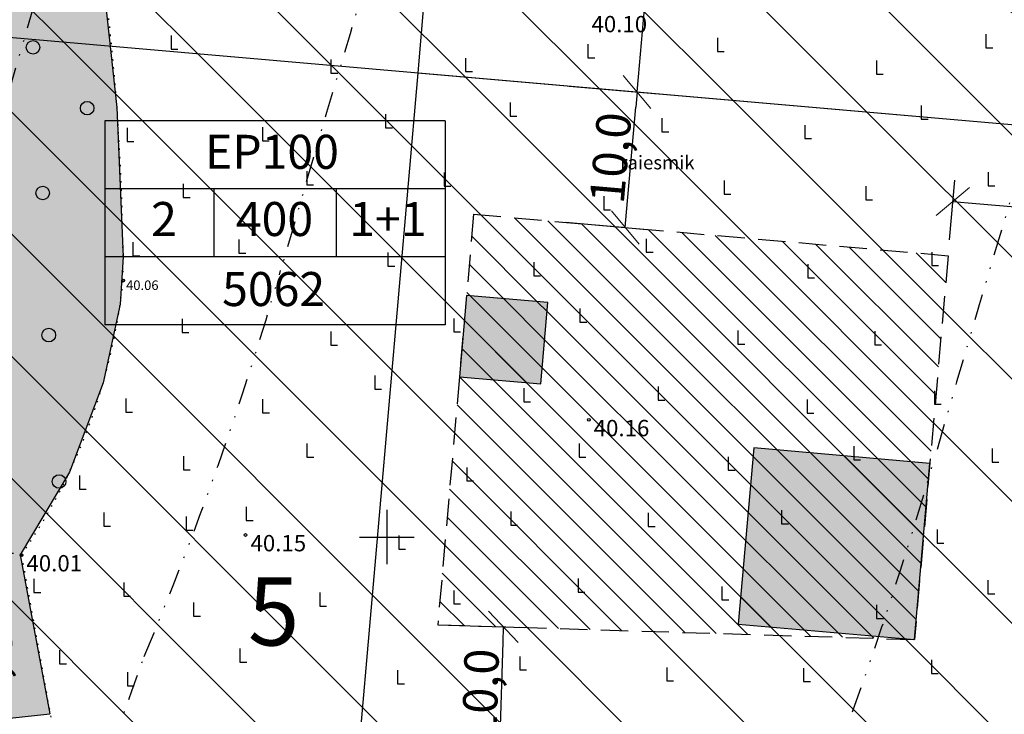
# Model space of a CAD drawing. Extents: x 554086 to 554685, y 6577056 to 6577556.
# Drawn here: x 554223 to 554295, y 6577287 to 6577338 of the extents above; entities that cross this region are included whole.
import ezdxf
from ezdxf.enums import TextEntityAlignment as Align

# ---------------------------------------------------------------- set-up
doc = ezdxf.new("R2010")
doc.units = 0
for name, pattern in [('DASHEDX2', [1.5, 1, -0.5]), ('DIVIDE2', [15.875, 6.35, -3.175, 0, -3.175, 0, -3.175]), ('KOLVIK', [0.6, 0.1, -0.5]), ('PIIRID', [7.5, 5, -1, 0.5, -1])]:
    doc.linetypes.add(name, pattern=pattern)
doc.layers.get('0').update_dxf_attribs({"linetype": 'CONTINUOUS'})
for name, color, linetype in [('R1', 7, 'PIIRID'), ('R2', 8, 'PIIRID'), ('R3', 64, 'CONTINUOUS'), ('UUSALUS', 251, 'CONTINUOUS'), ('UUSEHALA', 5, 'PIIRID'), ('UUSKIRI', 5, 'CONTINUOUS'), ('UUSMAJA', 1, 'PIIRID'), ('UUSPIIR', 1, 'PIIRID'), ('UUSPIIRANG', 7, 'CONTINUOUS'), ('UUSPIIRDE', 6, 'PIIRID'), ('UUSPUUD', 3, 'CONTINUOUS')]:
    doc.layers.add(name, color=color, linetype=linetype)
doc.styles.add('Arial', font='ARIAL.TTF')
doc.styles.add('Arial Baltic', font='ARIAL.TTF')
doc.styles.add('ITALICC', font='italicc.shx')
doc.styles.add('ROMANS', font='romans.shx')
doc.linetypes.add('FENCELINE2', pattern='A,6.35,-2.54,[132,ltypeshp.shx,S=2.54,R=0,X=-2.54,Y=0],-2.54,25.4', length=36.83)
doc.dimstyles.new('Arch', dxfattribs={"dimtxt": 2.526403, "dimasz": 1.122412, "dimexe": 1.5875, "dimexo": 0.79375, "dimgap": 0.001587, "dimtad": 1, "dimdec": 1, "dimzin": 3, "dimtxsty": 'Arial Baltic', "dimblk": 'VW_SLASH', "dimcen": 0, "dimdle": 0.001587, "dimazin": 0, "dimtfac": 0.8, "dimtdec": 1, "dimtix": 1, "dimtmove": 0, "dimatfit": 0, "dimldrblk": 'VW_FILLEDARROW', "dimfxl": 0, "dimfrac": 2, "dimtolj": 1, "dimtzin": 3, "dimarcsym": 0})

# ---------------------------------------------------------------- blocks, each defined once
blk = doc.blocks.new('VW_SLASH')
at = {"color": 0, "linetype": 'ByBlock', "lineweight": 20}
blk.add_line((-1, -1), (1, 1), dxfattribs=at)
at = {"color": 0, "linetype": 'ByBlock', "lineweight": -2}
blk.add_line((0, 0), (-1, 0), dxfattribs=at)
blk = doc.blocks.new('*D9')
at = {"layer": 'UUSKIRI', "color": 0, "linetype": 'Continuous', "lineweight": -2}
for p, q in [((554222.23, 6577285.649), (554222.439, 6577292.369)), ((554223.914, 6577284.474), (554220.609, 6577284.576)), ((554222.087, 6577281.029), (554222.195, 6577284.527)), ((554223.805, 6577280.975), (554220.5, 6577281.078)), ((554222.052, 6577279.907), (554222.017, 6577278.785))]:
    blk.add_line(p, q, dxfattribs=at)
at = {"layer": 'UUSKIRI', "color": 0, "linetype": 'Continuous', "lineweight": -2, "xscale": 1.122412109375, "yscale": 1.122412109375, "zscale": 1.122412109375}
for p, rotation in [((554222.195, 6577284.527), 268.2228440742552), ((554222.087, 6577281.029), 88.22284407425522)]:
    blk.add_blockref('VW_SLASH', p, dxfattribs=dict(at, rotation=rotation))
at = {"layer": 'UUSKIRI', "color": 0, "linetype": 'Continuous', "insert": (554220.848, 6577290.108), "char_height": 2.5264, "attachment_point": 5, "rotation": 88.22284, "style": 'Arial Baltic'}
blk.add_mtext('\\A1;{\\fArial|b0|i0|c186|p0;3,5}', dxfattribs=at)
blk = doc.blocks.new('VW_FILLEDARROW')
at = {"color": 0, "lineweight": -2}
blk.add_solid([(0, 0), (-2.828, -0.758), (-2.828, 0.758)], dxfattribs=at)
blk = doc.blocks.new('*D24')
at = {"layer": 'UUSKIRI', "color": 0, "linetype": 'Continuous', "lineweight": -2}
for p, q in [((554291.35, 6577321.852), (554291.734, 6577326.247)), ((554306.294, 6577320.546), (554306.678, 6577324.942)), ((554292.714, 6577324.568), (554305.421, 6577323.458))]:
    blk.add_line(p, q, dxfattribs=at)
at = {"layer": 'UUSKIRI', "color": 0, "linetype": 'Continuous', "lineweight": -2, "xscale": 1.122412109375, "yscale": 1.122412109375, "zscale": 1.122412109375}
for p, rotation in [((554291.596, 6577324.666), 175.007133530069), ((554306.539, 6577323.36), 355.007133530069)]:
    blk.add_blockref('VW_SLASH', p, dxfattribs=dict(at, rotation=rotation))
at = {"layer": 'UUSKIRI', "color": 0, "linetype": 'Continuous', "insert": (554299.2, 6577325.527), "char_height": 2.5264, "attachment_point": 5, "rotation": 355.00713, "style": 'Arial Baltic'}
blk.add_mtext('\\A1;15,0', dxfattribs=at)
blk = doc.blocks.new('*D26')
at = {"layer": 'UUSKIRI', "color": 0, "linetype": 'Continuous', "lineweight": -2}
for p, q in [((554264.02, 6577333.102), (554269.973, 6577332.582)), ((554267.619, 6577323.876), (554268.294, 6577331.602)), ((554263.149, 6577323.14), (554269.102, 6577322.62))]:
    blk.add_line(p, q, dxfattribs=at)
at = {"layer": 'UUSKIRI', "color": 0, "linetype": 'Continuous', "lineweight": -2, "xscale": 1.122412109375, "yscale": 1.122412109375, "zscale": 1.122412109375}
for p, rotation in [((554268.391, 6577332.72), 85.007133523523), ((554267.521, 6577322.758), 265.007133523523)]:
    blk.add_blockref('VW_SLASH', p, dxfattribs=dict(at, rotation=rotation))
at = {"layer": 'UUSKIRI', "color": 0, "linetype": 'Continuous', "insert": (554266.442, 6577327.872), "char_height": 2.5264, "attachment_point": 5, "rotation": 85.00713, "style": 'Arial Baltic'}
blk.add_mtext('\\A1;10,0', dxfattribs=at)
blk = doc.blocks.new('*D30')
at = {"layer": 'UUSKIRI', "color": 0, "linetype": 'Continuous', "lineweight": -2}
for p, q in [((554265.138, 6577353.081), (554271.713, 6577352.506)), ((554268.489, 6577333.838), (554270.034, 6577351.526)), ((554263.398, 6577333.157), (554269.973, 6577332.582))]:
    blk.add_line(p, q, dxfattribs=at)
at = {"layer": 'UUSKIRI', "color": 0, "linetype": 'Continuous', "lineweight": -2, "xscale": 1.122412109375, "yscale": 1.122412109375, "zscale": 1.122412109375}
for p, rotation in [((554270.132, 6577352.644), 85.00713352937115), ((554268.391, 6577332.72), 265.0071335293712)]:
    blk.add_blockref('VW_SLASH', p, dxfattribs=dict(at, rotation=rotation))
at = {"layer": 'UUSKIRI', "color": 0, "linetype": 'Continuous', "insert": (554267.747, 6577342.815), "char_height": 2.5264, "attachment_point": 5, "rotation": 85.00713, "style": 'Arial Baltic'}
blk.add_mtext('\\A1;20,0', dxfattribs=at)
blk = doc.blocks.new('*D43')
at = {"layer": 'UUSKIRI', "color": 0, "linetype": 'Continuous', "lineweight": -2}
for p, q in [((554254.538, 6577293.528), (554260.144, 6577293.354)), ((554258.523, 6577292.282), (554258.282, 6577284.53)), ((554254.228, 6577283.533), (554259.834, 6577283.359))]:
    blk.add_line(p, q, dxfattribs=at)
at = {"layer": 'UUSKIRI', "color": 0, "linetype": 'Continuous', "lineweight": -2, "xscale": 1.122412109375, "yscale": 1.122412109375, "zscale": 1.122412109375}
for p, rotation in [((554258.558, 6577293.404), 88.22284407846675), ((554258.248, 6577283.408), 268.2228440784667)]:
    blk.add_blockref('VW_SLASH', p, dxfattribs=dict(at, rotation=rotation))
at = {"layer": 'UUSKIRI', "color": 0, "linetype": 'Continuous', "insert": (554256.884, 6577288.453), "char_height": 2.5264, "attachment_point": 5, "rotation": 88.22284, "style": 'Arial Baltic'}
blk.add_mtext('\\A1;10,0', dxfattribs=at)

msp = doc.modelspace()

# ---------------------------------------------------------------- hatches: boundary and pattern name
at = {"layer": 'R1', "linetype": 'Continuous'}
h = msp.add_hatch(color=251, dxfattribs=at)
h.paths.add_polyline_path([(554289.915, 6577305.416), (554276.964, 6577306.548), (554275.833, 6577293.597), (554288.783, 6577292.466)])
h.paths.add_polyline_path([(554261.836, 6577317.232), (554255.859, 6577317.754), (554255.337, 6577311.777), (554261.314, 6577311.255)])
at = {"layer": 'R2', "linetype": 'Continuous'}
h = msp.add_hatch(dxfattribs=at)
h.set_pattern_fill('ANSI31', scale=2, angle=90, style=0)
h.paths.add_polyline_path([(554306.046, 6577386.648), (554229.506, 6577393.335, -0.47334), (554228.229, 6577392.462), (554212.462, 6577338.591, -0.35746), (554213.178, 6577337.544), (554301.085, 6577329.864)])
h.paths.add_polyline_path([(554296.209, 6577377.469), (554295.078, 6577364.518), (554293.859, 6577350.571), (554258.992, 6577353.618), (554259.514, 6577359.595), (554261.342, 6577380.515)], flags=16)
h.paths.add_polyline_path([(554229.506, 6577393.335), (554228.51, 6577393.422), (554228.229, 6577392.462, 0.47334)])
h.paths.add_polyline_path([(554212.462, 6577338.591), (554212.181, 6577337.631), (554213.178, 6577337.544, 0.35746)])
h = msp.add_hatch(dxfattribs=at)
h.set_pattern_fill('ANSI31', scale=2, angle=90, style=0)
h.paths.add_polyline_path([(554301.085, 6577329.864), (554213.178, 6577337.544, -0.47334), (554211.901, 6577336.671), (554197.15, 6577286.273, -0.341714), (554197.869, 6577285.282), (554274.511, 6577282.904), (554275.572, 6577284.872), (554276.51, 6577282.842), (554296.921, 6577282.208)])
h.paths.add_polyline_path([(554256.381, 6577323.731), (554291.249, 6577320.685), (554288.783, 6577292.466), (554253.745, 6577293.553)], flags=16)
h.paths.add_polyline_path([(554255.337, 6577311.777), (554255.859, 6577317.754), (554261.836, 6577317.232), (554261.314, 6577311.255)], flags=0)
h.paths.add_polyline_path([(554276.964, 6577306.548), (554289.915, 6577305.416), (554288.783, 6577292.466), (554275.833, 6577293.597)], flags=16)
h.paths.add_polyline_path([(554213.178, 6577337.544), (554212.181, 6577337.631), (554211.901, 6577336.671, 0.47334)])
h.paths.add_polyline_path([(554197.15, 6577286.273), (554196.869, 6577285.313), (554197.869, 6577285.282, 0.341714)])
h = msp.add_hatch(dxfattribs=at)
h.set_pattern_fill('ANSI31', color=2, scale=0.5, angle=90, style=0)
h.paths.add_polyline_path([(554289.817, 6577304.298), (554289.915, 6577305.416), (554276.964, 6577306.548), (554275.833, 6577293.597), (554286.155, 6577292.695, 0.009931)], flags=17)
h.paths.add_polyline_path([(554289.817, 6577304.298, -0.009931), (554286.155, 6577292.695), (554288.783, 6577292.466)])
h.paths.add_polyline_path([(554276.964, 6577306.548), (554289.915, 6577305.416), (554291.249, 6577320.685), (554256.381, 6577323.731), (554255.859, 6577317.754), (554261.836, 6577317.232), (554261.314, 6577311.255), (554255.337, 6577311.777), (554253.745, 6577293.553), (554286.106, 6577292.549, 0.000126), (554286.155, 6577292.695), (554275.833, 6577293.597)])
h = msp.add_hatch(dxfattribs=at)
h.set_pattern_fill('ANSI31', color=2, scale=0.5, angle=90, style=0)
h.paths.add_polyline_path([(554261.836, 6577317.232), (554255.859, 6577317.754), (554255.337, 6577311.777), (554261.314, 6577311.255)])
at = {"layer": 'R3', "linetype": 'Continuous'}
h = msp.add_hatch(dxfattribs=at)
h.set_pattern_fill('DASH', color=66, scale=0.1, style=0)
h.paths.add_polyline_path([(554230.615, 6577320.604), (554230.165, 6577331.57), (554228.852, 6577343.561), (554229.11, 6577352.267), (554231.617, 6577365.572), (554234.033, 6577372.659), (554242.586, 6577391.367), (554234.289, 6577392.578), (554227.225, 6577389.031), (554222.16, 6577365.118), (554206.218, 6577308.251), (554200.283, 6577293.687), (554206.596, 6577285.011), (554225.244, 6577287.003), (554223.05, 6577298.692), (554226.678, 6577304.778), (554229.157, 6577311.326), (554230.408, 6577317.126)])

# ---------------------------------------------------------------- linework, layer by layer
at = {"color": 7, "linetype": 'Continuous'}
for p, q in [((554250, 6577302), (554250, 6577298)), ((554250, 6577302), (554250, 6577298)), ((554248, 6577300), (554252, 6577300)), ((554248, 6577300), (554252, 6577300))]:
    msp.add_line(p, q, dxfattribs=at)
at = {"color": 7, "linetype": 'Continuous', "flags": 128}
for points in [[(554234.142, 6577336.858), (554234.142, 6577335.858)], [(554274.294, 6577336.706), (554274.294, 6577335.706)], [(554294.026, 6577336.974), (554294.026, 6577335.974)], [(554234.142, 6577335.858), (554234.642, 6577335.858)], [(554264.776, 6577336.224), (554264.776, 6577335.224)], [(554274.294, 6577335.706), (554274.794, 6577335.706)], [(554294.026, 6577335.974), (554294.526, 6577335.974)], [(554245.892, 6577335.108), (554245.892, 6577334.108)], [(554255.788, 6577335.212), (554255.788, 6577334.212)], [(554264.776, 6577335.224), (554265.276, 6577335.224)], [(554285.976, 6577335.024), (554285.976, 6577334.024)], [(554245.892, 6577334.108), (554246.392, 6577334.108)], [(554255.788, 6577334.212), (554256.288, 6577334.212)], [(554285.976, 6577334.024), (554286.476, 6577334.024)], [(554259.059, 6577331.941), (554259.059, 6577330.941)], [(554289.282, 6577331.718), (554289.282, 6577330.718)], [(554249.907, 6577331.093), (554249.907, 6577330.093)], [(554259.059, 6577330.941), (554259.559, 6577330.941)], [(554270.215, 6577330.785), (554270.215, 6577329.785)], [(554289.282, 6577330.718), (554289.782, 6577330.718)], [(554230.912, 6577330.088), (554230.912, 6577329.088)], [(554240.862, 6577330.138), (554240.862, 6577329.138)], [(554249.907, 6577330.093), (554250.407, 6577330.093)], [(554270.215, 6577329.785), (554270.715, 6577329.785)], [(554280.712, 6577330.288), (554280.712, 6577329.288)], [(554230.912, 6577329.088), (554231.412, 6577329.088)], [(554240.862, 6577329.138), (554241.362, 6577329.138)], [(554280.712, 6577329.288), (554281.212, 6577329.288)], [(554244.112, 6577326.888), (554244.112, 6577325.888)], [(554254.207, 6577326.793), (554254.207, 6577325.793)], [(554274.794, 6577326.206), (554274.794, 6577325.206)], [(554294.186, 6577326.814), (554294.186, 6577325.814)], [(554235.04, 6577325.96), (554235.04, 6577324.96)], [(554244.112, 6577325.888), (554244.612, 6577325.888)], [(554254.207, 6577325.793), (554254.707, 6577325.793)], [(554285.198, 6577325.802), (554285.198, 6577324.802)], [(554294.186, 6577325.814), (554294.686, 6577325.814)], [(554235.04, 6577324.96), (554235.54, 6577324.96)], [(554265.938, 6577325.062), (554265.938, 6577324.062)], [(554274.794, 6577325.206), (554275.294, 6577325.206)], [(554285.198, 6577324.802), (554285.698, 6577324.802)], [(554265.938, 6577324.062), (554266.438, 6577324.062)], [(554239.133, 6577321.867), (554239.133, 6577320.867)], [(554269.065, 6577321.935), (554269.065, 6577320.935)], [(554231.336, 6577321.685), (554231.336, 6577320.685)], [(554231.336, 6577320.685), (554231.836, 6577320.685)], [(554239.133, 6577320.867), (554239.633, 6577320.867)], [(554250.084, 6577320.916), (554250.084, 6577319.916)], [(554269.065, 6577320.935), (554269.565, 6577320.935)], [(554290.049, 6577320.951), (554290.049, 6577319.951)], [(554250.084, 6577319.916), (554250.584, 6577319.916)], [(554260.798, 6577320.202), (554260.798, 6577319.202)], [(554280.932, 6577320.068), (554280.932, 6577319.068)], [(554290.049, 6577319.951), (554290.549, 6577319.951)], [(554260.798, 6577319.202), (554261.298, 6577319.202)], [(554280.932, 6577319.068), (554281.432, 6577319.068)], [(554264.196, 6577316.804), (554264.196, 6577315.804)], [(554234.951, 6577316.049), (554234.951, 6577315.049)], [(554254.925, 6577316.075), (554254.925, 6577315.075)], [(554264.196, 6577315.804), (554264.696, 6577315.804)], [(554234.951, 6577315.049), (554235.451, 6577315.049)], [(554245.884, 6577315.116), (554245.884, 6577314.116)], [(554254.925, 6577315.075), (554255.425, 6577315.075)], [(554275.809, 6577315.191), (554275.809, 6577314.191)], [(554285.867, 6577315.133), (554285.867, 6577314.133)], [(554245.884, 6577314.116), (554246.384, 6577314.116)], [(554275.809, 6577314.191), (554276.309, 6577314.191)], [(554285.867, 6577314.133), (554286.367, 6577314.133)], [(554249.12, 6577311.88), (554249.12, 6577310.88)], [(554269.943, 6577311.057), (554269.943, 6577310.057)], [(554249.12, 6577310.88), (554249.62, 6577310.88)], [(554260.066, 6577310.934), (554260.066, 6577309.934)], [(554290.241, 6577310.759), (554290.241, 6577309.759)], [(554230.814, 6577310.186), (554230.814, 6577309.186)], [(554240.871, 6577310.129), (554240.871, 6577309.129)], [(554260.066, 6577309.934), (554260.566, 6577309.934)], [(554269.943, 6577310.057), (554270.443, 6577310.057)], [(554280.888, 6577310.112), (554280.888, 6577309.112)], [(554290.241, 6577309.759), (554290.741, 6577309.759)], [(554230.814, 6577309.186), (554231.314, 6577309.186)], [(554240.871, 6577309.129), (554241.371, 6577309.129)], [(554280.888, 6577309.112), (554281.388, 6577309.112)], [(554244.125, 6577306.875), (554244.125, 6577305.875)], [(554264.129, 6577306.871), (554264.129, 6577305.871)], [(554284.314, 6577306.686), (554284.314, 6577305.686)], [(554235.058, 6577305.942), (554235.058, 6577304.942)], [(554275.093, 6577305.907), (554275.093, 6577304.907)], [(554294.49, 6577306.51), (554294.49, 6577305.51)], [(554244.125, 6577305.875), (554244.625, 6577305.875)], [(554264.129, 6577305.871), (554264.629, 6577305.871)], [(554284.314, 6577305.686), (554284.814, 6577305.686)], [(554294.49, 6577305.51), (554294.99, 6577305.51)], [(554227.41, 6577304.533), (554227.41, 6577303.533)], [(554235.058, 6577304.942), (554235.558, 6577304.942)], [(554255.875, 6577305.125), (554255.875, 6577304.125)], [(554275.093, 6577304.907), (554275.593, 6577304.907)], [(554255.875, 6577304.125), (554256.375, 6577304.125)], [(554227.41, 6577303.533), (554227.91, 6577303.533)], [(554229.191, 6577301.809), (554229.191, 6577300.809)], [(554239.673, 6577302.211), (554239.673, 6577301.211)], [(554259.116, 6577301.884), (554259.116, 6577300.884)], [(554269.212, 6577301.788), (554269.212, 6577300.788)], [(554279.017, 6577301.983), (554279.017, 6577300.983)], [(554235.246, 6577301.51), (554235.246, 6577300.51)], [(554239.673, 6577301.211), (554240.173, 6577301.211)], [(554259.116, 6577300.884), (554259.616, 6577300.884)], [(554279.017, 6577300.983), (554279.517, 6577300.983)], [(554229.191, 6577300.809), (554229.691, 6577300.809)], [(554235.246, 6577300.51), (554235.746, 6577300.51)], [(554250.88, 6577300.12), (554250.88, 6577299.12)], [(554269.212, 6577300.788), (554269.712, 6577300.788)], [(554290.448, 6577300.552), (554290.448, 6577299.552)], [(554290.448, 6577299.552), (554290.948, 6577299.552)], [(554250.88, 6577299.12), (554251.38, 6577299.12)], [(554224.068, 6577296.932), (554224.068, 6577295.932)], [(554230.665, 6577296.663), (554230.665, 6577295.663)], [(554264.056, 6577296.944), (554264.056, 6577295.944)], [(554294.176, 6577296.824), (554294.176, 6577295.824)], [(554224.068, 6577295.932), (554224.568, 6577295.932)], [(554245.075, 6577295.925), (554245.075, 6577294.925)], [(554254.916, 6577296.084), (554254.916, 6577295.084)], [(554264.056, 6577295.944), (554264.556, 6577295.944)], [(554274.624, 6577296.376), (554274.624, 6577295.376)], [(554294.176, 6577295.824), (554294.676, 6577295.824)], [(554230.665, 6577295.663), (554231.165, 6577295.663)], [(554235.804, 6577295.196), (554235.804, 6577294.196)], [(554254.916, 6577295.084), (554255.416, 6577295.084)], [(554274.624, 6577295.376), (554275.124, 6577295.376)], [(554245.075, 6577294.925), (554245.575, 6577294.925)], [(554285.994, 6577295.006), (554285.994, 6577294.006)], [(554235.804, 6577294.196), (554236.304, 6577294.196)], [(554285.994, 6577294.006), (554286.494, 6577294.006)], [(554225.95, 6577291.681), (554225.95, 6577290.681)], [(554239.202, 6577291.798), (554239.202, 6577290.798)], [(554239.202, 6577290.798), (554239.702, 6577290.798)], [(554259.768, 6577291.232), (554259.768, 6577290.232)], [(554290.031, 6577290.969), (554290.031, 6577289.969)], [(554225.95, 6577290.681), (554226.45, 6577290.681)], [(554230.935, 6577290.065), (554230.935, 6577289.065)], [(554250.793, 6577290.207), (554250.793, 6577289.207)], [(554259.768, 6577290.232), (554260.268, 6577290.232)], [(554270.577, 6577290.423), (554270.577, 6577289.423)], [(554280.626, 6577290.374), (554280.626, 6577289.374)], [(554290.031, 6577289.969), (554290.531, 6577289.969)], [(554270.577, 6577289.423), (554271.077, 6577289.423)], [(554280.626, 6577289.374), (554281.126, 6577289.374)], [(554230.935, 6577289.065), (554231.435, 6577289.065)], [(554250.793, 6577289.207), (554251.293, 6577289.207)]]:
    msp.add_lwpolyline(points, dxfattribs=at)
at = {"color": 7, "linetype": 'Continuous'}
for centre in [(554224, 6577336), (554227.978, 6577331.527), (554224.708, 6577325.292), (554225.154, 6577314.846), (554225.915, 6577304.085)]:
    msp.add_circle(centre, 0.5, dxfattribs=at)
at = {"layer": 'UUSALUS', "color": 7, "linetype": 'KOLVIK'}
for q in [(554206.212, 6577301.723), (554227.121, 6577276.733)]:
    msp.add_line((554223.148, 6577298.674), q, dxfattribs=at)
at = {"layer": 'UUSALUS', "color": 7}
for centre in [(554230.624, 6577318.863), (554264.837, 6577308.611), (554239.616, 6577300.152), (554223.148, 6577298.674)]:
    msp.add_circle(centre, 0.1, dxfattribs=at)
at = {"layer": 'UUSALUS', "color": 7, "linetype": 'KOLVIK'}
for centre, radius, start, end in [((554053.652, 6577318.827), 176.972, 0.01179, 8.24667), ((554187.533, 6577323.341), 43.323, 325.2934, 354.06735)]:
    msp.add_arc(centre, radius, start, end, dxfattribs=at)
at = {"layer": 'UUSEHALA', "linetype": 'DASHEDX2', "ltscale": 2}
for p, q in [((554256.381, 6577323.731), (554253.745, 6577293.553)), ((554256.381, 6577323.731), (554291.249, 6577320.685)), ((554291.249, 6577320.685), (554288.783, 6577292.466)), ((554253.745, 6577293.553), (554288.783, 6577292.466))]:
    msp.add_line(p, q, dxfattribs=at)
at = {"layer": 'UUSKIRI', "linetype": 'Continuous'}
for p, q in [((554254.284, 6577330.604), (554229.284, 6577330.604)), ((554229.284, 6577330.604), (554229.284, 6577315.604)), ((554254.284, 6577330.604), (554254.284, 6577315.604)), ((554254.284, 6577315.604), (554229.284, 6577315.604))]:
    msp.add_line(p, q, dxfattribs=at)
at = {"layer": 'UUSKIRI', "color": 7, "linetype": 'Continuous'}
for p, q in [((554254.284, 6577325.604), (554229.284, 6577325.604)), ((554237.284, 6577325.604), (554237.284, 6577320.604)), ((554246.284, 6577325.604), (554246.284, 6577320.604)), ((554254.284, 6577320.604), (554229.284, 6577320.604))]:
    msp.add_line(p, q, dxfattribs=at)
at = {"layer": 'UUSMAJA', "color": 5, "linetype": 'Continuous'}
for points in [[(554255.337, 6577311.777), (554261.314, 6577311.255), (554261.836, 6577317.232), (554255.859, 6577317.754)], [(554275.833, 6577293.597), (554288.783, 6577292.466), (554289.915, 6577305.416), (554276.964, 6577306.548)]]:
    msp.add_lwpolyline(points, close=True, dxfattribs=at)
at = {"layer": 'UUSPIIR', "linetype": 'Continuous'}
msp.add_line((554212.181, 6577337.631), (554390.111, 6577322.086), dxfattribs=at)
at = {"layer": 'UUSPIIRANG', "color": 4, "linetype": 'DIVIDE2', "ltscale": 0.3}
msp.add_line((554238.054, 6577386.87), (554203.251, 6577267.957), dxfattribs=at)
at = {"layer": 'UUSPIIRANG', "color": 150, "linetype": 'DIVIDE2', "ltscale": 0.3}
for points in [[(554296.11, 6577482.908), (554301.36, 6577471.277, -0.082738), (554312.059, 6577431.821, -0.100872), (554303.84, 6577351.037, 0.005359), (554290.231, 6577305.721, -0.0281), (554278.85, 6577273.258, -0.010891), (554264.659, 6577235.734, -0.01024), (554262.345, 6577227.109, -0.01024)], [(554250.538, 6577462.338), (554255.856, 6577450.556, -0.083171), (554262.307, 6577426.846, -0.100872), (554256.109, 6577365.93, 0.005359), (554242.193, 6577319.588, -0.029368), (554232.168, 6577291.225, -0.012358), (554216.885, 6577250.979, -0.01525), (554214.329, 6577241.054, -0.01525)]]:
    msp.add_lwpolyline(points, format="xyb", dxfattribs=at)
at = {"layer": 'UUSPIIRDE', "linetype": 'FENCELINE2', "ltscale": 0.1}
for p, q in [((554257.188, 6577390.414), (554252.271, 6577334.129)), ((554252.271, 6577334.129), (554247.911, 6577284.229)), ((554252.271, 6577334.129), (554307.062, 6577329.342))]:
    msp.add_line(p, q, dxfattribs=at)
at = {"layer": 'UUSPUUD', "linetype": 'Continuous'}
for p, q in [((554228.852, 6577343.561), (554230.165, 6577331.57)), ((554230.165, 6577331.57), (554230.615, 6577320.604)), ((554230.615, 6577320.604), (554230.408, 6577317.126)), ((554230.408, 6577317.126), (554229.157, 6577311.326)), ((554229.157, 6577311.326), (554226.678, 6577304.778)), ((554226.678, 6577304.778), (554223.05, 6577298.692)), ((554223.05, 6577298.692), (554225.244, 6577287.003)), ((554206.596, 6577285.011), (554225.244, 6577287.003))]:
    msp.add_line(p, q, dxfattribs=at)

# ---------------------------------------------------------------- texts
at = {"layer": 'UUSALUS', "color": 7, "style": 'ITALICC'}
for s, height, p in [(' 40.10', 1.2, (554264.676, 6577338.309)), (' 40.06', 0.7, (554230.624, 6577318.863)), (' 40.16', 1.2, (554264.837, 6577308.611)), (' 40.15', 1.2, (554239.616, 6577300.152)), (' 40.01', 1.2, (554223.148, 6577298.674))]:
    msp.add_text(s, height=height, dxfattribs=at).set_placement(p, align=Align.TOP_LEFT)
at = {"layer": 'UUSALUS', "color": 7, "style": 'ROMANS'}
msp.add_text('raiesmik', height=1, dxfattribs=at).set_placement((554267.157, 6577327.031))
at = {"layer": 'UUSKIRI', "linetype": 'Continuous', "style": 'Arial Baltic'}
for s, p in [('EP100', (554236.633, 6577327.069)), ('2', (554232.677, 6577322.129)), ('400', (554238.905, 6577322.129)), ('1+1', (554247.242, 6577322.129)), ('5062', (554237.895, 6577316.981))]:
    msp.add_text(s, height=2.5, dxfattribs=at).set_placement(p)
at = {"layer": 'UUSKIRI', "color": 1, "linetype": 'Continuous', "style": 'Arial'}
msp.add_text('5', height=5, dxfattribs=at).set_placement((554239.792, 6577292.03))

# ---------------------------------------------------------------- dimensions: what is measured, and where the dimension line sits
at = {"layer": 'UUSKIRI', "linetype": 'Continuous'}
for p1, p2, distance, picture, middle in [((554262.607, 6577333.226), (554264.348, 6577353.15), -5.806, '*D30', (554267.747, 6577342.815)), ((554291.281, 6577321.061), (554306.224, 6577319.755), 3.618, '*D24', (554299.2, 6577325.527)), ((554253.745, 6577293.553), (554253.435, 6577283.558), 4.815, '*D43', (554256.884, 6577288.453))]:
    dim = msp.add_aligned_dim(p1=p1, p2=p2, distance=distance, dimstyle='Arch', override={"dimpost": '<>'}, dxfattribs=at)
    dim.commit()
    dim.dimension.update_dxf_attribs({"geometry": picture, "text_midpoint": middle})
at = {"layer": 'UUSKIRI', "color": 5, "linetype": 'Continuous'}
dim = msp.add_aligned_dim(p1=(554262.359, 6577323.209), p2=(554263.229, 6577333.171), distance=-5.182, dimstyle='Arch', override={"dimpost": '<>'}, dxfattribs=at)
dim.commit()
dim.dimension.update_dxf_attribs({"geometry": '*D26', "text_midpoint": (554266.442, 6577327.872)})
at = {"layer": 'UUSKIRI', "linetype": 'Continuous'}
dim = msp.add_linear_dim(base=(554222.087, 6577281.029), p1=(554224.707, 6577284.449), p2=(554224.598, 6577280.951), angle=268.22284, text='{\\fArial|b0|i0|c186|p0;3,5}', dimstyle='Arch', override={"dimpost": '<>'}, dxfattribs=at)
dim.commit()
dim.dimension.update_dxf_attribs({"geometry": '*D9', "text_midpoint": (554222.367, 6577290.061), "dimtype": 161})

doc.saveas('drawing.dxf')
